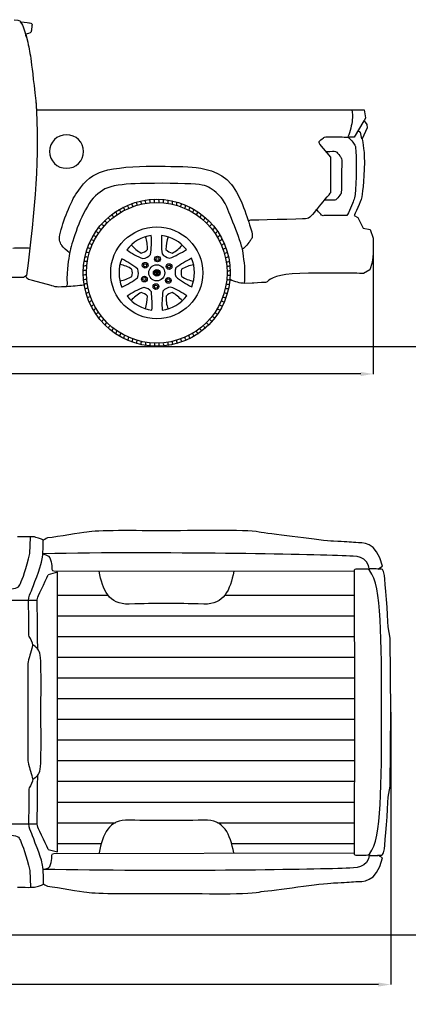
# Model space of a CAD drawing. Units: millimetres. Extents: x 8921 to 18874, y 1084 to 6796.
# Drawn here: x 13242 to 15443, y 1084 to 6662 of the extents above; entities that cross this region are included whole.
import ezdxf

# ---------------------------------------------------------------- set-up
doc = ezdxf.new("R2010")
doc.units = ezdxf.units.MM
doc.header["$MEASUREMENT"] = 0
doc.layers.add('Layer 1', color=7, linetype='Continuous')
doc.styles.get("Standard").update_dxf_attribs({"font": 'arial.ttf'})
doc.dimstyles.get("Standard").update_dxf_attribs({"dimtxt": 75, "dimasz": 70, "dimexe": 0.18, "dimexo": 0.0625, "dimgap": 20, "dimtad": 0, "dimdec": 4, "dimzin": 0, "dimdsep": 46, "dimtxsty": 'Standard', "dimcen": 0.09, "dimadec": 0, "dimazin": 0, "dimtfac": 1, "dimtdec": 4, "dimtofl": 0, "dimtmove": 0, "dimatfit": 3, "dimfxl": 1, "dimtolj": 1, "dimtzin": 0, "dimarcsym": 0})

# ---------------------------------------------------------------- blocks, each defined once
blk = doc.blocks.new('*D9')
at = {"color": 0, "lineweight": -2, "transparency": 16777216}
for p, q in [((9398.8, 5352.5), (9398.8, 4654.4)), ((15243.6, 5352.5), (15243.6, 4654.4)), ((9468.8, 4654.6), (12088.4, 4654.6)), ((15173.6, 4654.6), (12554, 4654.6))]:
    blk.add_line(p, q, dxfattribs=at)
at = {"color": 0, "transparency": 16777216}
for points in [[(9468.8, 4666.3), (9468.8, 4643), (9398.8, 4654.6)], [(15173.6, 4666.3), (15173.6, 4643), (15243.6, 4654.6)]]:
    blk.add_solid(points, dxfattribs=at)
at = {"layer": 'Defpoints', "color": 0, "transparency": 16777216}
for p in [(9398.8, 5352.6), (15243.6, 5352.6), (15243.6, 4654.6)]:
    blk.add_point(p, dxfattribs=at)
at = {"color": 0, "transparency": 16777216, "insert": (12321.2, 4654.6), "char_height": 75, "attachment_point": 5}
blk.add_mtext('\\A1;5933 mm', dxfattribs=at)
blk = doc.blocks.new('*D11')
at = {"color": 0, "lineweight": -2, "transparency": 16777216}
for p, q in [((9385.5, 2739), (9385.5, 1195.2)), ((15343, 2739), (15343, 1195.2)), ((9455.5, 1195.4), (12131.4, 1195.4)), ((15273, 1195.4), (12597.1, 1195.4))]:
    blk.add_line(p, q, dxfattribs=at)
at = {"color": 0, "transparency": 16777216}
for points in [[(9455.5, 1207.1), (9455.5, 1183.7), (9385.5, 1195.4)], [(15273, 1207.1), (15273, 1183.7), (15343, 1195.4)]]:
    blk.add_solid(points, dxfattribs=at)
at = {"layer": 'Defpoints', "color": 0, "transparency": 16777216}
for p in [(9385.5, 2739), (15343, 2739), (15343, 1195.4)]:
    blk.add_point(p, dxfattribs=at)
at = {"color": 0, "transparency": 16777216, "insert": (12364.3, 1195.4), "char_height": 75, "attachment_point": 5}
blk.add_mtext('\\A1;5933 mm', dxfattribs=at)

msp = doc.modelspace()

# ---------------------------------------------------------------- linework, layer by layer
at = {"color": 5}
for p, q in [((9375.56066, 4811.30986), (18685.8961, 4811.30986)), ((9375.56066, 1477.92887), (18685.8961, 1477.92887))]:
    msp.add_line(p, q, dxfattribs=at)
for p, q in [((13455.81774, 3402.45232), (13740.90717, 3402.45232)), ((14404.66544, 3402.45232), (15135.84651, 3402.45232)), ((13455.81774, 3285.17794), (15136.05889, 3285.17794)), ((13455.81774, 3167.90356), (15136.27127, 3167.90356)), ((13455.81774, 3050.62919), (15136.48365, 3050.62919)), ((13455.81774, 2933.35481), (15136.69603, 2933.35481)), ((13455.81774, 2816.08043), (15136.90841, 2816.08043)), ((13455.81774, 2698.80605), (15136.97506, 2698.80605)), ((13455.81774, 2581.53167), (15136.76268, 2581.53167)), ((13455.81774, 2464.25729), (15136.5503, 2464.25729)), ((13455.81774, 2346.98291), (15136.33792, 2346.98291)), ((13455.81774, 2229.70853), (15136.12554, 2229.70853)), ((13455.81774, 2112.43415), (13783.95283, 2112.43415)), ((14361.85793, 2112.43415), (15135.91316, 2112.43415)), ((13455.81774, 1995.15977), (13704.27627, 1995.15977)), ((14441.53649, 1995.15977), (15135.70078, 1995.15977))]:
    msp.add_line(p, q)
for centre, radius in [((14017.92129, 5227.8271), 398.39882), ((14017.92129, 5227.8271), 260.65692), ((14022.23725, 5306.06469), 16.27371), ((14022.23725, 5306.06469), 8.67169), ((13952.32354, 5270.68363), 16.27371), ((13952.32354, 5270.68363), 8.67169), ((14017.92129, 5227.8271), 45.40555), ((14017.92129, 5227.8271), 18.91713), ((14087.83501, 5263.20816), 16.27371), ((14087.83501, 5263.20816), 8.67169), ((13948.00757, 5192.44604), 16.27371), ((13948.00757, 5192.44604), 8.67169), ((14083.51904, 5184.97058), 16.27371), ((14083.51904, 5184.97058), 8.67169), ((14013.60533, 5149.58952), 16.27371), ((14013.60533, 5149.58952), 8.67169)]:
    msp.add_circle(centre, radius)
for centre, radius, start, end in [((13935.24176, 5625.00516), 20.44062, 349.49967805, 44.09256992), ((13960.34392, 5629.41291), 20.44062, 345.89967805, 40.49256992), ((13985.67332, 5632.23578), 20.44062, 342.29967805, 36.89256992), ((14011.12999, 5633.46264), 20.44062, 338.69967805, 33.29256992), ((14036.61345, 5633.08864), 20.44062, 335.09967805, 29.69256992), ((14062.02315, 5631.11526), 20.44062, 331.49967805, 26.09256992), ((14087.2588, 5627.55028), 20.44062, 327.89967805, 22.49256992), ((13794.83681, 5566.67755), 20.44062, 11.09967805, 65.69256992), ((13816.55362, 5580.0165), 20.44062, 7.49967805, 62.09256992), ((13839.06512, 5591.96551), 20.44062, 3.89967805, 58.49256992), ((13862.2825, 5602.47744), 20.44062, 0.29967805, 54.89256992), ((13886.1141, 5611.51079), 20.44062, 356.69967805, 51.29256992), ((13910.46589, 5619.02992), 20.44062, 353.09967805, 47.69256992), ((14112.2208, 5622.40778), 20.44062, 324.29967805, 18.89256992), ((14136.81065, 5615.70805), 20.44062, 320.69967805, 15.29256992), ((14160.9313, 5607.47753), 20.44062, 317.09967805, 11.69256992), ((14184.48755, 5597.74871), 20.44062, 313.49967805, 8.09256992), ((14207.38644, 5586.55997), 20.44062, 309.89967805, 4.49256992), ((13735.29401, 5518.87372), 20.44062, 21.89967805, 76.49256992), ((13754.12668, 5536.04572), 20.44062, 18.29967805, 72.89256992), ((13774.00042, 5552.00132), 20.44062, 14.69967805, 69.29256992), ((14229.53759, 5573.95548), 20.44062, 306.29967805, 0.89256992), ((14250.8536, 5559.98497), 20.44062, 302.69967805, 357.29256992), ((14271.25032, 5544.70359), 20.44062, 299.09967805, 353.69256992), ((14290.64728, 5528.17165), 20.44062, 295.49967805, 350.09256992), ((13685.76342, 5460.75941), 20.44062, 32.69967805, 87.29256992), ((13701.0448, 5481.15614), 20.44062, 29.09967805, 83.69256992), ((13717.57674, 5500.55309), 20.44062, 25.49967805, 80.09256992), ((14308.9679, 5510.45438), 20.44062, 291.89967805, 346.49256992), ((14326.1399, 5491.62171), 20.44062, 288.29967805, 342.89256992), ((13647.99969, 5394.39336), 20.44062, 43.49967805, 98.09256992), ((13659.18842, 5417.29225), 20.44062, 39.89967805, 94.49256992), ((13671.79292, 5439.44341), 20.44062, 36.29967805, 90.89256992), ((14017.92129, 5227.8271), 213.6919, 98.23622061, 142.59513642), ((13791.99449, 5370.75133), 173.34031, 356.38126872, 20.6232665), ((13495.21319, 5407.28949), 493.13676, 351.18722549, 3.72354385), ((14547.23308, 5402.03542), 503.18561, 175.70305718, 187.53840572), ((14017.92129, 5227.8271), 213.6919, 38.23622061, 82.59513642), ((14306.92366, 5356.64383), 236.61918, 161.54777572, 179.21392129), ((14342.0955, 5471.74797), 20.44062, 284.69967805, 339.29256992), ((14356.77174, 5450.91158), 20.44062, 281.09967805, 335.69256992), ((14370.11068, 5429.19478), 20.44062, 277.49967805, 332.09256992), ((13630.04034, 5346.71646), 20.44062, 50.69967805, 105.29256992), ((13638.27086, 5370.83711), 20.44062, 47.09967805, 101.69256992), ((14131.70836, 5773.32871), 503.18561, 235.70305718, 247.53840572), ((14050.86392, 5542.51886), 236.61918, 221.54777572, 239.21392129), ((13907.33007, 5418.12343), 82.00582, 285.86936454, 314.67706103), ((14127.42713, 5418.75007), 82.00582, 225.86936454, 254.67706103), ((13911.98622, 5770.23679), 493.13676, 291.18722549, 303.72354385), ((14028.7339, 5494.94756), 173.34031, 296.38126872, 320.6232665), ((14382.0597, 5406.68327), 20.44062, 273.89967805, 328.49256992), ((14392.57163, 5383.4659), 20.44062, 270.29967805, 324.89256992), ((13618.19811, 5297.16461), 20.44062, 57.89967805, 112.49256992), ((13623.34061, 5322.12662), 20.44062, 54.29967805, 108.89256992), ((14017.92129, 5227.8271), 213.6919, 158.23622061, 202.59513642), ((13601.14825, 4864.8798), 493.13676, 51.18722549, 63.72354385), ((13929.53172, 5378.84897), 71.22734, 278.01183351, 318.07716926), ((14104.51528, 5379.88565), 71.22734, 218.01183351, 258.07716926), ((14433.44601, 4856.53381), 503.18561, 115.70305718, 127.53840572), ((14017.92129, 5227.8271), 213.6919, 338.23622061, 22.59513642), ((14401.60498, 5359.63429), 20.44062, 266.69967805, 321.29256992), ((14409.12411, 5335.2825), 20.44062, 263.09967805, 317.69256992), ((13612.65975, 5246.51927), 20.44062, 65.09967805, 119.69256992), ((13614.63313, 5271.92897), 20.44062, 61.49967805, 116.09256992), ((13781.18188, 5103.63087), 173.34031, 56.38126872, 80.6232665), ((13797.82422, 5227.20046), 82.00582, 345.86936454, 14.67706103), ((13842.93773, 5226.79042), 71.22734, 338.01183351, 18.07716926), ((14192.90484, 5228.86378), 71.22734, 158.01183351, 198.07716926), ((14238.01835, 5228.45375), 82.00582, 165.86936454, 194.67706103), ((14273.98103, 5041.95207), 236.61918, 101.54777572, 119.21392129), ((14415.09934, 5310.50663), 20.44062, 259.49967805, 314.09256992), ((14419.50709, 5285.40447), 20.44062, 255.89967805, 310.49256992), ((14422.32997, 5260.07507), 20.44062, 252.29967805, 306.89256992), ((13612.28575, 5221.0358), 20.44062, 68.69967805, 123.29256992), ((13613.51261, 5195.57914), 20.44062, 72.29967805, 126.89256992), ((13616.33549, 5170.24974), 20.44062, 75.89967805, 130.49256992), ((13761.86155, 5413.70213), 236.61918, 281.54777572, 299.21392129), ((13602.39657, 5599.1204), 503.18561, 295.70305718, 307.53840572), ((14012.15279, 5227.31971), 11.67862, 140.16400948, 214.12650783), ((14011.11822, 5226.72474), 8.68283, 163.52669873, 212.50920377), ((14017.92517, 5236.04675), 21.72188, 224.69983304, 253.69622892), ((14018.41493, 5223.82788), 16.51671, 149.3842582, 161.06704505), ((14016.95677, 5220.19477), 20.07491, 87.24610424, 133.3158032), ((14017.01626, 5233.08079), 17.21257, 219.81981793, 273.01395928), ((14011.68195, 5236.91493), 8.82214, 212.00328959, 259.04234168), ((14007.02323, 5234.2439), 0.96433, 131.68865948, 221.10304911), ((14011.44807, 5237.27274), 6.32091, 215.41353492, 259.21636669), ((14013.25085, 5228.93288), 9.14099, 106.45146855, 138.71597628), ((14014.44222, 5253.84252), 25.97076, 260.16251519, 267.75746373), ((14014.5853, 5247.13095), 16.63809, 254.95141656, 267.79192571), ((14017.97011, 5216.22875), 22.68051, 90.12334007, 108.79696332), ((14017.1805, 5241.25218), 26.59809, 258.38894496, 271.59595812), ((14032.0556, 5226.81888), 18.66046, 176.70429838, 213.0382875), ((14027.71026, 5230.65928), 13.76686, 151.64314881, 180.64117711), ((14026.64521, 5226.15093), 11.26569, 171.06309504, 209.04311541), ((14019.91997, 5332.01962), 104.21168, 267.5781232, 268.90105282), ((14021.73511, 5232.82782), 7.53627, 135.99733568, 144.55741391), ((14023.53049, 5231.29312), 7.82607, 148.82128935, 187.09812786), ((14017.03258, 5475.51372), 245.19094, 269.70365116, 270.20767178), ((14018.51091, 5235.83977), 3.12556, 100.87367019, 134.6532963), ((14018.1247, 5221.44019), 1.52979, 209.71897658, 262.35892091), ((14021.44582, 5232.56675), 5.38316, 144.83282395, 148.93206842), ((14017.92628, 5235.13718), 1.02823, 90.27816808, 148.9673516), ((14018.88581, 5220.19477), 20.07491, 46.6841968, 92.75389576), ((14017.87246, 5216.22875), 22.68051, 71.20303668, 89.87665993), ((14017.33167, 5235.83977), 3.12556, 45.3467037, 79.12632981), ((14017.9163, 5235.13718), 1.02823, 31.0326484, 89.72183192), ((14018.81, 5475.51372), 245.19094, 269.79232822, 270.29634884), ((14015.92261, 5332.01962), 104.21168, 271.09894718, 272.4218768), ((14018.82631, 5233.08079), 17.21257, 266.98604072, 320.18018207), ((14017.71788, 5221.44019), 1.52979, 277.64107909, 330.28102342), ((14018.66208, 5241.25218), 26.59809, 268.40404188, 281.61105504), ((14018.08123, 5217.4596), 1.57572, 270.36413895, 328.87945061), ((14014.39676, 5232.56675), 5.38316, 31.06793158, 35.16717605), ((14012.31209, 5231.29312), 7.82607, 352.90187214, 31.17871065), ((14009.19737, 5226.15093), 11.26569, 330.95688459, 8.93690496), ((14003.78698, 5226.81888), 18.66046, 326.9617125, 3.29570162), ((14014.10747, 5232.82782), 7.53627, 35.44258609, 44.00266432), ((14008.13232, 5230.65928), 13.76686, 359.35882289, 28.35685119), ((14021.25727, 5247.13095), 16.63809, 272.20807429, 285.04858344), ((14021.40036, 5253.84252), 25.97076, 272.24253627, 279.83748481), ((14017.91741, 5236.04675), 21.72188, 286.30377108, 315.30016696), ((14022.59172, 5228.93288), 9.14099, 41.28402372, 73.54853145), ((14024.39451, 5237.27274), 6.32091, 280.78363331, 324.58646508), ((14024.16063, 5236.91493), 8.82214, 280.95765832, 327.99671041), ((14028.81934, 5234.2439), 0.96433, 318.89695089, 48.31134052), ((14017.42764, 5223.82788), 16.51671, 18.93295495, 30.6157418), ((14024.72436, 5226.72474), 8.68283, 327.49079623, 16.47330127), ((14023.68978, 5227.31971), 11.67862, 325.87349217, 39.83599052), ((14434.69433, 5590.77441), 493.13676, 231.18722549, 243.72354385), ((14254.6607, 5352.02333), 173.34031, 236.38126872, 260.6232665), ((14423.18283, 5209.13494), 20.44062, 245.09967805, 299.69256992), ((14423.55683, 5234.6184), 20.44062, 248.69967805, 303.29256992), ((14530.43175, 5387.57356), 218.9192, 243.66293257, 266.08435679), ((13327.2427, 7752.8946), 2608.0622, 273.94335369, 276.14715562), ((13620.74324, 5145.14757), 20.44062, 79.49967805, 134.09256992), ((13626.71847, 5120.37171), 20.44062, 83.09967805, 137.69256992), ((14123.85635, 4685.41741), 493.13676, 111.18722549, 123.72354385), ((13931.3273, 5075.76856), 71.22734, 38.01183351, 78.07716926), ((14106.31086, 5076.80524), 71.22734, 98.01183351, 138.07716926), ((13904.13422, 4682.32549), 503.18561, 55.70305718, 67.53840572), ((14417.64447, 5158.48959), 20.44062, 237.89967805, 292.49256992), ((14421.20944, 5183.72524), 20.44062, 241.49967805, 296.09256992), ((13634.2376, 5096.01992), 20.44062, 86.69967805, 141.29256992), ((13643.27095, 5072.18831), 20.44062, 90.29967805, 144.89256992), ((14017.92129, 5227.8271), 213.6919, 218.23622061, 262.59513642), ((14007.10867, 4960.70664), 173.34031, 116.38126872, 140.6232665), ((13908.41545, 5036.90413), 82.00582, 45.86936454, 74.67706103), ((13728.91892, 5099.01038), 236.61918, 341.54777572, 359.21392129), ((13488.6095, 5053.61879), 503.18561, 355.70305718, 7.53840572), ((14540.62939, 5048.36472), 493.13676, 171.18722549, 183.72354385), ((14017.92129, 5227.8271), 213.6919, 278.23622061, 322.59513642), ((14243.84809, 5084.90287), 173.34031, 176.38126872, 200.6232665), ((14128.51251, 5037.53078), 82.00582, 105.86936454, 134.67706103), ((13984.97866, 4913.13534), 236.61918, 41.54777572, 59.21392129), ((14405.80224, 5108.93774), 20.44062, 230.69967805, 285.29256992), ((14412.50197, 5133.52759), 20.44062, 234.29967805, 288.89256992), ((13653.78288, 5048.97094), 20.44062, 93.89967805, 148.49256992), ((13665.73189, 5026.45943), 20.44062, 97.49967805, 152.09256992), ((13679.07084, 5004.74263), 20.44062, 101.09967805, 155.69256992), ((14376.65415, 5038.36196), 20.44062, 219.89967805, 274.49256992), ((14387.84289, 5061.26085), 20.44062, 223.49967805, 278.09256992), ((14397.57172, 5084.8171), 20.44062, 227.09967805, 281.69256992), ((13693.74707, 4983.90624), 20.44062, 104.69967805, 159.29256992), ((13709.70268, 4964.03249), 20.44062, 108.29967805, 162.89256992), ((14350.07916, 4994.8948), 20.44062, 212.69967805, 267.29256992), ((14364.04966, 5016.2108), 20.44062, 216.29967805, 270.89256992), ((13726.87467, 4945.19982), 20.44062, 111.89967805, 166.49256992), ((13745.1953, 4927.48256), 20.44062, 115.49967805, 170.09256992), ((13764.59226, 4910.95061), 20.44062, 119.09967805, 173.69256992), ((13784.98898, 4895.66923), 20.44062, 122.69967805, 177.29256992), ((14281.7159, 4919.60849), 20.44062, 198.29967805, 252.89256992), ((14300.54857, 4936.78049), 20.44062, 201.89967805, 256.49256992), ((14318.26584, 4955.10112), 20.44062, 205.49967805, 260.09256992), ((14334.79778, 4974.49807), 20.44062, 209.09967805, 263.69256992), ((13806.30499, 4881.69873), 20.44062, 126.29967805, 180.89256992), ((13828.45614, 4869.09424), 20.44062, 129.89967805, 184.49256992), ((13851.35503, 4857.9055), 20.44062, 133.49967805, 188.09256992), ((13874.91128, 4848.17667), 20.44062, 137.09967805, 191.69256992), ((14196.77745, 4863.68869), 20.44062, 183.89967805, 238.49256992), ((14219.28896, 4875.63771), 20.44062, 187.49967805, 242.09256992), ((14241.00576, 4888.97665), 20.44062, 191.09967805, 245.69256992), ((14261.84215, 4903.65289), 20.44062, 194.69967805, 249.29256992), ((13899.03193, 4839.94615), 20.44062, 140.69967805, 195.29256992), ((13923.62177, 4833.24642), 20.44062, 144.29967805, 198.89256992), ((13948.58378, 4828.10392), 20.44062, 147.89967805, 202.49256992), ((13973.81943, 4824.53895), 20.44062, 151.49967805, 206.09256992), ((13999.22912, 4822.56557), 20.44062, 155.09967805, 209.69256992), ((14024.71259, 4822.19157), 20.44062, 158.69967805, 213.29256992), ((14050.16926, 4823.41842), 20.44062, 162.29967805, 216.89256992), ((14075.49865, 4826.2413), 20.44062, 165.89967805, 220.49256992), ((14100.60082, 4830.64905), 20.44062, 169.49967805, 224.09256992), ((14125.37669, 4836.62428), 20.44062, 173.09967805, 227.69256992), ((14149.72848, 4844.14341), 20.44062, 176.69967805, 231.29256992), ((14173.56008, 4853.17676), 20.44062, 180.29967805, 234.89256992)]:
    msp.add_arc(centre, radius, start, end)
at = {"layer": 'Layer 1'}
for p, q in [((15190.79925, 6088.51974), (15136.01246, 5996.24425)), ((15158.41203, 6033.64734), (15169.5262, 6024.27452)), ((15136.01246, 5996.24425), (15106.60014, 5996.79682)), ((15169.5262, 6024.27452), (15177.94177, 5986.70151)), ((13455.78715, 3531.52666), (13403.40283, 3517.64587)), ((13455.975, 2739.0415), (13455.78715, 3531.52666)), ((13455.78715, 1946.55537), (13455.975, 2739.0415)), ((13403.40283, 1960.56267), (13455.78715, 1946.55537))]:
    msp.add_line(p, q, dxfattribs=at)
for points in [[(13210.55037, 6661.93132), (13245.19065, 6660.48506), (13247.12397, 6650.68808), (13247.12397, 6650.68808)], [(13244.74445, 6650.68808), (13264.23203, 6625.05744), (13268.37626, 6599.34379), (13279.53324, 6561.26102)], [(13247.12397, 6650.68808), (13277.64142, 6647.99012), (13297.63941, 6643.84589), (13297.63941, 6643.84589)], [(13297.63941, 6643.84589), (13309.7102, 6642.48524), (13312.15458, 6640.42415), (13311.79334, 6633.53916)], [(13301.06116, 6586.89166), (13289.67005, 6582.36479), (13277.15306, 6578.94305), (13277.15306, 6578.94305)], [(13307.86119, 6601.74602), (13307.60631, 6596.17758), (13305.16258, 6588.5701), (13301.06116, 6586.89166)], [(13311.79334, 6633.53916), (13311.58061, 6628.6076), (13308.43515, 6612.66887), (13307.86119, 6601.74602)], [(13277.15306, 6578.94305), (13282.84797, 6556.16084), (13283.76242, 6548.63767), (13283.76242, 6548.63767)], [(13283.76242, 6548.63767), (13303.2072, 6463.99301), (13303.12224, 6464.03582), (13332.91721, 6201.982)], [(13332.93861, 6202.00276), (13353.14868, 5886.64863), (13330.74911, 5592.50464), (13280.14936, 5212.65366)], [(13332.91721, 6201.982), (13335.21242, 6175.94797), (13336.35971, 6150.61566), (13336.35971, 6150.61566)], [(13336.35971, 6150.61566), (13336.35971, 6150.61566), (15149.10341, 6151.91276), (15149.10341, 6151.91276)], [(15122.26258, 6151.70004), (15127.17145, 6134.93246), (15127.235, 6108.66495), (15125.53516, 6095.19071)], [(15149.10341, 6151.91276), (15149.10341, 6151.91276), (15193.20082, 6150.61566), (15193.20082, 6150.61566)], [(15193.20082, 6150.61566), (15193.20082, 6150.61566), (15200.4477, 6105.22246), (15200.4477, 6105.22246)], [(15125.53516, 6095.19071), (15122.26258, 6068.39268), (15113.23025, 6026.39917), (15100.35202, 5997.94345)], [(15200.4477, 6105.22246), (15200.4477, 6105.22246), (15193.20082, 6088.49769), (15193.20082, 6088.49769)], [(15193.20082, 6088.49769), (15193.20082, 6088.49769), (15208.35286, 6068.90374), (15208.35286, 6068.90374)], [(15209.43658, 6048.84284), (15209.43658, 6048.84284), (15180.34335, 5986.68076), (15180.34335, 5986.68076)], [(15208.35286, 6068.90374), (15208.35286, 6068.90374), (15209.43658, 6048.84284), (15209.43658, 6048.84284)], [(14941.5601, 5957.65173), (14938.26548, 5961.03066), (14934.92934, 5969.95599), (14941.5601, 5976.1613)], [(14941.5601, 5976.1613), (14948.29658, 5982.2823), (14963.47002, 5992.86532), (14963.47002, 5992.86532)], [(14963.47002, 5992.86532), (14963.47002, 5992.86532), (14968.42169, 5998.90071), (14985.25346, 5998.47526)], [(14985.25346, 5998.47526), (15006.16461, 5997.94475), (15073.46839, 5997.62566), (15086.7085, 5996.79682)], [(15086.7085, 5996.79682), (15101.90335, 5995.776), (15102.41311, 5995.71244), (15109.08667, 5989.52918)], [(15109.08667, 5989.52918), (15115.80174, 5983.40818), (15128.68062, 5967.76649), (15133.05832, 5961.56118)], [(15003.65733, 5882.22942), (15003.65733, 5882.22942), (14941.5601, 5957.65173), (14941.5601, 5957.65173)], [(15133.05832, 5961.56118), (15137.64875, 5955.35586), (15143.3229, 5947.25938), (15144.32166, 5937.29249)], [(15144.32166, 5937.29249), (15148.95425, 5892.83319), (15148.08325, 5735.93244), (15141.32537, 5670.6262)], [(15003.08336, 5682.01731), (15003.08336, 5682.01731), (15003.65733, 5882.22942), (15003.65733, 5882.22942)], [(15037.17107, 5911.27921), (15042.71746, 5905.77563), (15054.80965, 5890.34666), (15057.38114, 5886.92491)], [(13566.66318, 5683.69575), (13618.26235, 5758.41632), (13655.26139, 5784.04566), (13716.02001, 5803.91589)], [(13716.02001, 5803.91589), (13776.77863, 5823.74461), (13903.28969, 5832.43646), (13993.56635, 5831.86185)], [(13993.56635, 5831.86185), (14028.31299, 5831.62837), (14164.13202, 5831.4377), (14218.06856, 5826.29471)], [(14218.06856, 5826.29471), (14276.25568, 5820.61991), (14376.73336, 5808.80465), (14440.61604, 5728.96184)], [(13724.90383, 5703.07827), (13686.6933, 5682.78259), (13652.83906, 5651.24498), (13625.36071, 5604.42756)], [(13895.9157, 5732.40564), (13827.14556, 5729.26017), (13763.17792, 5723.26759), (13724.90383, 5703.07827)], [(14210.46108, 5731.23695), (14132.25521, 5736.16722), (13964.85576, 5735.50829), (13895.9157, 5732.40564)], [(14331.59568, 5700.37901), (14299.61186, 5721.50353), (14288.79472, 5726.28463), (14210.46108, 5731.23695)], [(14401.49235, 5627.08265), (14388.40075, 5648.14232), (14363.49389, 5679.17018), (14331.59568, 5700.37901)], [(14440.61604, 5728.96184), (14496.5501, 5659.10798), (14532.35906, 5533.3194), (14551.40045, 5476.10964)], [(13468.84196, 5443.80673), (13487.47994, 5520.78036), (13529.19653, 5629.41872), (13566.66318, 5683.69575)], [(14933.14389, 5598.03027), (14943.34491, 5609.71971), (15003.08336, 5682.01731), (15003.08336, 5682.01731)], [(15026.28972, 5638.68519), (15021.3173, 5638.23898), (14967.59284, 5639.53478), (14967.59284, 5639.53478)], [(15038.10563, 5646.1863), (15033.49445, 5641.61792), (15031.34775, 5639.11063), (15026.28972, 5638.68519)], [(15058.99603, 5672.62373), (15056.53089, 5668.86215), (15042.71746, 5650.84028), (15038.10563, 5646.1863)], [(15063.20381, 5686.47932), (15062.86397, 5678.8926), (15061.52537, 5676.47092), (15058.99603, 5672.62373)], [(15132.59072, 5637.24022), (15127.55409, 5625.50927), (15102.90211, 5562.88024), (15093.99754, 5552.29723)], [(15141.32537, 5670.6262), (15140.05032, 5657.68377), (15137.64875, 5649.01397), (15132.59072, 5637.24022)], [(15178.11169, 5651.24498), (15176.22052, 5639.15344), (15136.22518, 5552.29723), (15136.22518, 5552.29723)], [(13625.36071, 5604.42756), (13564.6877, 5500.99574), (13529.57982, 5368.08869), (13524.26691, 5337.08288)], [(14503.26647, 5364.39067), (14482.60955, 5437.68703), (14414.51909, 5605.89457), (14401.49235, 5627.08265)], [(14925.96121, 5589.23336), (14925.96121, 5589.23336), (14899.14114, 5556.80334), (14890.66201, 5548.96109)], [(14928.68123, 5579.98765), (14925.04741, 5585.08914), (14923.17699, 5586.23577), (14933.14389, 5598.03027)], [(14951.65411, 5555.22996), (14946.66029, 5560.26659), (14932.80405, 5573.78234), (14928.68123, 5579.98765)], [(14549.722, 5525.4992), (14549.722, 5525.4992), (14536.84313, 5522.07746), (14536.84313, 5522.07746)], [(14965.08555, 5551.72391), (14965.08555, 5551.72391), (14956.69074, 5550.23614), (14951.65411, 5555.22996)], [(15093.99754, 5552.29723), (15093.99754, 5552.29723), (14965.08555, 5551.72391), (14965.08555, 5551.72391)], [(15136.22518, 5552.29723), (15136.22518, 5552.29723), (15156.90286, 5541.69346), (15156.90286, 5541.69346)], [(15156.90286, 5541.69346), (15156.90286, 5541.69346), (15186.5065, 5481.27468), (15186.5065, 5481.27468)], [(14551.40045, 5476.10964), (14567.65826, 5427.14552), (14553.41938, 5420.74953), (14547.93655, 5410.78264)], [(15186.5065, 5481.27468), (15186.5065, 5481.27468), (15226.22556, 5472.83836), (15226.22556, 5472.83836)], [(15226.22556, 5472.83836), (15226.22556, 5472.83836), (15244.07686, 5423.72507), (15244.07686, 5423.72507)], [(13481.16827, 5381.75231), (13475.3242, 5391.29505), (13461.23383, 5412.33397), (13468.84196, 5443.80673)], [(15244.07686, 5423.72507), (15244.07686, 5423.72507), (15244.07686, 5327.54014), (15241.35685, 5308.79709)], [(13202.24117, 5367.79166), (13224.59729, 5370.55318), (13281.57292, 5370.00061), (13299.42487, 5367.79166)], [(13523.05542, 5340.92878), (13508.75298, 5354.01908), (13486.99094, 5372.35873), (13481.16827, 5381.75231)], [(14516.88858, 5249.24996), (14515.76206, 5290.22266), (14503.26647, 5364.39067), (14503.26647, 5364.39067)], [(14547.93655, 5410.78264), (14542.53868, 5400.96362), (14512.70156, 5367.66324), (14504.51947, 5361.81852)], [(13524.26691, 5337.08288), (13518.78408, 5305.96942), (13506.84041, 5252.58609), (13510.26216, 5164.24341)], [(15241.35685, 5308.79709), (15240.67652, 5304.31302), (15237.95651, 5286.69455), (15237.95651, 5286.69455)], [(14515.20949, 5166.85706), (14516.99495, 5179.3948), (14517.41975, 5230.18652), (14516.88858, 5249.24996)], [(15224.01531, 5244.19128), (15224.01531, 5244.19128), (15189.31147, 5224.66089), (15189.31147, 5224.66089)], [(15237.95651, 5286.69455), (15237.95651, 5286.69455), (15224.01531, 5244.19128), (15224.01531, 5244.19128)], [(13262.57434, 5202.1342), (13262.57434, 5202.1342), (11115.84015, 5203.91901), (11079.32978, 5203.4313)], [(13280.12796, 5212.63291), (13280.12796, 5212.63291), (13262.57434, 5202.1342), (13262.57434, 5202.1342)], [(13314.21567, 5183.51827), (13274.22033, 5193.31524), (13278.70439, 5200.56212), (13280.12796, 5212.63291)], [(14785.63672, 5221.85656), (14681.61018, 5215.96904), (14646.39594, 5180.7347), (14644.6961, 5178.24816)], [(15112.29569, 5225.6389), (15086.7085, 5226.06435), (14889.59969, 5227.69999), (14785.63672, 5221.85656)], [(15170.86481, 5224.66089), (15170.86481, 5224.66089), (15137.84007, 5225.1927), (15112.29569, 5225.6389)], [(15189.31147, 5224.66089), (15189.31147, 5224.66089), (15170.86481, 5224.66089), (15170.86481, 5224.66089)], [(13420.75014, 5155.61512), (13420.75014, 5155.61512), (13314.21567, 5183.51827), (13314.21567, 5183.51827)], [(13453.15876, 5147.49659), (13442.57574, 5148.0284), (13420.75014, 5155.61512), (13420.75014, 5155.61512)], [(13495.95972, 5148.0284), (13495.95972, 5148.0284), (13463.78457, 5146.96478), (13453.15876, 5147.49659)], [(13510.26216, 5164.24341), (13510.6448, 5151.91709), (13506.24569, 5148.0284), (13495.95972, 5148.0284)], [(14557.45789, 5169.30079), (14557.45789, 5169.30079), (14515.20949, 5166.85706), (14515.20949, 5166.85706)], [(14627.52448, 5173.61493), (14617.00502, 5174.06113), (14557.45789, 5169.30079), (14557.45789, 5169.30079)], [(14644.6961, 5178.24816), (14643.08056, 5175.67602), (14638.00178, 5173.27509), (14627.52448, 5173.61493)], [(13622.86356, 3758.65187), (13582.53904, 3756.70532), (13464.76849, 3732.08353), (13399.44456, 3725.92761)], [(15019.33968, 3707.14738), (14949.74503, 3709.72266), (14685.87595, 3748.35174), (14610.18863, 3756.0766)], [(13325.51594, 3731.14141), (13313.51941, 3732.58574), (13229.03859, 3731.14141), (13229.03859, 3731.14141)], [(13299.44982, 3637.55274), (13299.44982, 3637.55274), (13303.03047, 3730.9526), (13303.03047, 3730.9526)], [(13377.39804, 3713.36561), (13369.17002, 3719.20717), (13325.51594, 3731.14141), (13325.51594, 3731.14141)], [(13365.84047, 3588.56027), (13370.17444, 3611.67446), (13374.88507, 3634.47525), (13374.88507, 3713.05125)], [(13399.44456, 3725.92761), (13389.70894, 3721.21698), (13377.39804, 3713.36561), (13377.39804, 3713.36561)], [(15145.65166, 3699.35831), (15108.71898, 3701.87129), (15088.93337, 3704.50886), (15019.33968, 3707.14738)], [(15296.83844, 3565.32052), (15260.78463, 3712.29793), (15182.64759, 3696.72074), (15145.65166, 3699.35831)], [(13246.7521, 3467.39788), (13256.23565, 3491.643), (13279.97857, 3552.19305), (13299.44982, 3637.55274)], [(13374.88603, 3636.4218), (13373.12733, 3636.61061), (13405.66278, 3621.97555), (13405.66278, 3621.97555)], [(15091.44635, 3623.73425), (14865.13867, 3632.33894), (14066.62313, 3649.54927), (13374.88603, 3636.4218)], [(15223.22419, 3542.39417), (15216.37724, 3627.75386), (15139.05678, 3621.91229), (15091.44635, 3623.73425)], [(13308.36886, 3427.01009), (13315.15256, 3444.09487), (13361.63205, 3565.32052), (13365.84047, 3588.56027)], [(13405.66278, 3621.97555), (13424.82062, 3600.49354), (13423.68969, 3555.8983), (13423.9408, 3548.9258)], [(13345.23925, 3390.83073), (13349.57322, 3402.95377), (13403.40283, 3517.64587), (13403.40283, 3517.64587)], [(13423.9408, 3548.9258), (13424.31841, 3542.14211), (13429.468, 3540.07001), (13435.74948, 3540.07001)], [(13435.74948, 3540.07001), (13435.74948, 3540.07001), (15135.60263, 3537.18037), (15135.60263, 3537.18037)], [(13861.35658, 3351.00937), (13745.7214, 3346.6754), (13711.8039, 3431.15621), (13691.76719, 3537.18133)], [(14453.78996, 3537.18133), (14433.75325, 3431.15621), (14399.89805, 3346.6754), (14284.13731, 3351.00937)], [(15135.60263, 3537.11808), (15135.60263, 3537.11808), (15137.04793, 2739.04245), (15137.04793, 2739.04245)], [(15224.41742, 3539.5678), (15217.63373, 3547.92138), (15213.42531, 3548.73795), (15213.42531, 3548.73795)], [(15222.97308, 3552.1298), (15222.97308, 3552.1298), (15263.73656, 3553.25977), (15270.77136, 3550.93561)], [(15290.55792, 2739.04245), (15290.55792, 3152.71533), (15293.3843, 3454.39596), (15224.41742, 3539.5678)], [(15269.32702, 3549.80563), (15269.32702, 3549.80563), (15296.83844, 3565.32052), (15296.83844, 3565.32052)], [(15289.11263, 3549.80563), (15289.11263, 3549.80563), (15269.32702, 3549.80563), (15269.32702, 3549.80563)], [(15307.20183, 3513.68952), (15302.93111, 3552.44416), (15289.11263, 3549.80563), (15289.11263, 3549.80563)], [(13176.90539, 3437.06008), (13226.21222, 3436.11795), (13238.77422, 3446.7334), (13246.7521, 3467.39788)], [(15327.86631, 3221.4934), (15328.74613, 3287.7585), (15311.59906, 3475.06044), (15307.20183, 3513.68952)], [(11989.33876, 3376.88765), (12162.88547, 3374.62578), (13305.85685, 3372.74153), (13340.27751, 3372.74153)], [(13340.96853, 3367.21432), (13340.96853, 3367.21432), (13340.96853, 3378.8342), (13345.23925, 3390.83073)], [(13343.98372, 3098.25795), (13343.98372, 3103.78515), (13340.96853, 3367.21432), (13340.96853, 3367.21432)], [(15339.04722, 3157.92817), (15339.04722, 3157.92817), (15327.86631, 3221.4934), (15327.86631, 3221.4934)], [(13315.59247, 3119.30004), (13316.03143, 3130.41675), (13305.79359, 3155.35289), (13294.55038, 3167.41268)], [(15343.00454, 2739.04245), (15343.00454, 2739.04245), (15339.04722, 3157.92817), (15339.04722, 3157.92817)], [(13315.59247, 3119.29908), (13315.59247, 3119.29908), (13297.31446, 3055.35719), (13294.92799, 3046.68925)], [(13328.84549, 3110.31678), (13328.84549, 3110.31678), (13315.59247, 3119.29908), (13315.59247, 3119.29908)], [(13361.57071, 2739.10475), (13365.02485, 3094.36293), (13363.26615, 3081.54983), (13328.84549, 3110.31678)], [(13294.92799, 3046.68925), (13290.59402, 3031.30087), (13288.08105, 3011.45297), (13288.08105, 3011.45297)], [(13288.08105, 3011.45297), (13288.08105, 3011.45297), (13288.45867, 2739.10475), (13288.45867, 2739.10475)], [(13288.45867, 2739.10475), (13288.45867, 2739.10475), (13288.08105, 2466.75557), (13288.08105, 2466.75557)], [(13328.84549, 2367.89176), (13363.26615, 2396.65872), (13365.02485, 2383.84561), (13361.57071, 2739.10475)], [(15137.04793, 2739.04245), (15137.04793, 2739.04245), (15135.60263, 1940.96587), (15135.60263, 1940.96587)], [(15224.41742, 1938.57941), (15293.3843, 2023.68799), (15290.55792, 2325.36862), (15290.55792, 2739.04245)], [(15339.04722, 2320.09253), (15339.04722, 2320.09253), (15343.00454, 2739.04245), (15343.00454, 2739.04245)], [(13288.08105, 2466.75557), (13288.08105, 2466.75557), (13290.59402, 2446.97093), (13294.92799, 2431.58159)], [(13294.92799, 2431.58159), (13297.31446, 2422.85135), (13315.59247, 2358.90946), (13315.59247, 2358.90946)], [(13315.65573, 2358.91042), (13316.09468, 2347.7295), (13305.85685, 2322.79335), (13294.61363, 2310.73356)], [(13315.59247, 2358.90946), (13315.59247, 2358.90946), (13328.84549, 2367.89176), (13328.84549, 2367.89176)], [(13340.96853, 2110.86867), (13340.96853, 2110.86867), (13343.98276, 2374.29784), (13343.98276, 2379.95059)], [(15327.86631, 2256.59055), (15327.86631, 2256.59055), (15339.04722, 2320.09253), (15339.04722, 2320.09253)], [(15307.20183, 1964.39443), (15311.59906, 2003.08581), (15328.74613, 2190.451), (15327.86631, 2256.59055)], [(13861.48214, 2127.20013), (13745.84695, 2131.59736), (13711.92946, 2047.05329), (13691.89274, 1941.02913)], [(14453.91551, 1941.02913), (14433.8788, 2047.05329), (14400.02361, 2131.59736), (14284.26287, 2127.20013)], [(11989.33876, 2101.38415), (12162.88547, 2103.70832), (13305.85685, 2105.40472), (13340.27751, 2105.40472)], [(13345.17695, 2087.25226), (13340.96853, 2099.31205), (13340.96853, 2110.86867), (13340.96853, 2110.86867)], [(13403.40283, 1960.56267), (13403.40283, 1960.56267), (13349.57322, 2075.25477), (13345.17695, 2087.25226)], [(13176.90539, 2041.21172), (13226.21222, 2042.09059), (13238.77422, 2031.5384), (13246.7521, 2010.87392)], [(13246.7521, 2010.87392), (13256.23565, 1986.56554), (13279.97857, 1926.07875), (13299.44982, 1840.71906)], [(13308.43212, 2051.19941), (13315.21581, 2034.11463), (13361.69531, 1912.88898), (13365.90372, 1889.64924)], [(15289.11263, 1928.27832), (15289.11263, 1928.27832), (15302.93111, 1925.70305), (15307.20183, 1964.39443)], [(13405.78834, 1856.23395), (13424.94618, 1877.6527), (13423.81524, 1922.3735), (13424.06635, 1929.28274)], [(13424.06635, 1929.28274), (13424.44397, 1936.06643), (13429.59355, 1938.07624), (13435.87503, 1938.07624)], [(13435.87503, 1938.07624), (13435.87503, 1938.07624), (15135.72819, 1941.02913), (15135.72819, 1941.02913)], [(15223.34974, 1935.75303), (15216.50279, 1850.51794), (15139.18233, 1856.29625), (15091.5719, 1854.47525)], [(15145.65166, 1778.78794), (15182.64759, 1781.36321), (15260.78463, 1765.84928), (15296.83844, 1912.76343)], [(15213.42531, 1929.47155), (15213.42531, 1929.47155), (15217.63373, 1930.22487), (15224.41742, 1938.57941)], [(15223.09863, 1926.07971), (15223.09863, 1926.07971), (15263.86212, 1924.88552), (15270.89691, 1927.27294)], [(15296.83844, 1912.76343), (15296.83844, 1912.76343), (15269.32702, 1928.27832), (15269.32702, 1928.27832)], [(15269.32702, 1928.27832), (15269.32702, 1928.27832), (15289.11263, 1928.27832), (15289.11263, 1928.27832)], [(13365.90372, 1889.64924), (13370.2377, 1866.53504), (13374.94833, 1843.73425), (13374.94833, 1765.15826)], [(13375.01158, 1847.62831), (13373.25288, 1847.3772), (13405.78834, 1856.23395), (13405.78834, 1856.23395)], [(15091.5719, 1854.47525), (14865.26422, 1845.93286), (14066.74868, 1834.37529), (13375.01158, 1847.62831)], [(13299.44982, 1840.71906), (13299.44982, 1840.71906), (13303.03047, 1747.25595), (13303.03047, 1747.25595)], [(13229.03859, 1746.88025), (13229.03859, 1746.88025), (13313.51941, 1745.49821), (13325.51594, 1746.88025)], [(13325.51594, 1746.88025), (13325.51594, 1746.88025), (13369.17002, 1758.94003), (13377.39804, 1764.71834)], [(13377.39804, 1764.71834), (13377.39804, 1764.71834), (13389.70894, 1756.93023), (13399.44456, 1752.09309)], [(13399.44456, 1752.09309), (13464.76849, 1746.06367), (13582.53904, 1721.44188), (13622.86356, 1719.43208)], [(14610.18863, 1722.00735), (14685.87595, 1729.79547), (14949.74503, 1768.48685), (15019.33968, 1770.99982)], [(15019.33968, 1770.99982), (15088.93337, 1773.51184), (15108.71898, 1776.08711), (15145.65166, 1778.78794)]]:
    msp.add_open_spline(points, degree=3, dxfattribs=at)
for points, knots in [([(13603.897, 5915.02133), (13603.897, 5862.52911), (13560.56488, 5819.83516), (13506.98893, 5819.83516), (13453.5414, 5819.83516), (13410.12432, 5862.52911), (13410.12432, 5915.02133), (13410.12432, 5967.61862), (13453.5414, 6010.1647), (13506.98893, 6010.1647), (13560.56488, 6010.1647), (13603.897, 5967.61862), (13603.897, 5915.02133)], [0, 0, 0, 0, 1, 1, 1, 2, 2, 2, 3, 3, 3, 4, 4, 4, 4]), ([(15180.34335, 5986.68076), (15180.34335, 5986.68076), (15193.77414, 5936.95265), (15193.77414, 5854.21991), (15193.77414, 5746.87735), (15180.10987, 5663.31576), (15178.11169, 5651.24498)], [17, 17, 17, 17, 18, 18, 18, 19, 19, 19, 19]), ([(14975.98765, 5915.38193), (14975.98765, 5915.38193), (15018.80937, 5916.33789), (15022.93219, 5916.33789), (15027.20353, 5916.33789), (15031.7518, 5916.67773), (15037.17107, 5911.27921)], [0, 0, 0, 0, 1, 1, 1, 2, 2, 2, 2]), ([(15057.38114, 5886.92491), (15059.86768, 5883.56803), (15065.79671, 5878.10595), (15065.79671, 5866.80045), (15065.79671, 5855.49366), (15063.65066, 5694.04529), (15063.20381, 5686.47932)], [3, 3, 3, 3, 4, 4, 4, 5, 5, 5, 5]), ([(13601.38906, 5228.20975), (13601.38906, 4998.26687), (13787.87205, 4811.67686), (14017.85709, 4811.67686), (14247.94848, 4811.67686), (14434.36792, 4998.26687), (14434.36792, 5228.20975), (14434.36792, 5458.32125), (14247.94848, 5644.74133), (14017.85709, 5644.74133), (13787.87205, 5644.74133), (13601.38906, 5458.32125), (13601.38906, 5228.20975)], [0, 0, 0, 0, 1, 1, 1, 2, 2, 2, 3, 3, 3, 4, 4, 4, 4]), ([(14890.66201, 5548.96109), (14882.2886, 5541.14089), (14875.65849, 5533.3194), (14860.4844, 5533.3194), (14845.48088, 5533.3194), (14549.722, 5525.4992), (14549.722, 5525.4992)], [1, 1, 1, 1, 2, 2, 2, 3, 3, 3, 3]), ([(14610.18863, 3756.0766), (14562.07503, 3774.1035), (14265.6082, 3766.50324), (14078.36856, 3766.50324), (13890.94011, 3766.50324), (13677.82315, 3770.71166), (13622.86356, 3758.65187)], [9, 9, 9, 9, 10, 10, 10, 11, 11, 11, 11]), ([(15213.42531, 3548.73795), (15213.42531, 3548.73795), (15156.83258, 3549.24016), (15145.90372, 3549.24016), (15134.97487, 3549.24016), (15135.60263, 3537.11808), (15135.60263, 3537.11808)], [2, 2, 2, 2, 3, 3, 3, 4, 4, 4, 4]), ([(13294.55038, 3167.41268), (13294.55038, 3167.41268), (13291.9751, 3356.47332), (13291.9751, 3371.92495), (13291.9751, 3392.59039), (13301.45962, 3409.73746), (13308.36886, 3427.01009)], [1, 1, 1, 1, 2, 2, 2, 3, 3, 3, 3]), ([(14284.13731, 3351.00937), (14192.55845, 3354.40122), (14146.83227, 3353.83575), (14069.88846, 3353.83575), (13993.13347, 3353.83575), (13953.061, 3354.40122), (13861.35658, 3351.00937)], [1, 1, 1, 1, 2, 2, 2, 3, 3, 3, 3]), ([(13294.61363, 2310.73356), (13294.61363, 2310.73356), (13292.03836, 2121.73618), (13292.03836, 2106.28455), (13292.03836, 2085.61912), (13301.52288, 2068.53529), (13308.43212, 2051.19941)], [1, 1, 1, 1, 2, 2, 2, 3, 3, 3, 3]), ([(14284.26287, 2127.20013), (14192.684, 2123.74599), (14146.95782, 2124.31146), (14070.01402, 2124.31146), (13993.25902, 2124.31146), (13953.18656, 2123.74599), (13861.48214, 2127.20013)], [1, 1, 1, 1, 2, 2, 2, 3, 3, 3, 3]), ([(15135.60263, 1940.96587), (15135.60263, 1940.96587), (15134.97487, 1928.90608), (15145.90372, 1928.90608), (15156.83258, 1928.90608), (15213.42531, 1929.47155), (15213.42531, 1929.47155)], [6, 6, 6, 6, 7, 7, 7, 8, 8, 8, 8]), ([(13622.86356, 1719.43208), (13677.82315, 1707.43459), (13890.94011, 1711.76856), (14078.36856, 1711.76856), (14265.6082, 1711.76856), (14562.07503, 1703.98045), (14610.18863, 1722.00735)], [76, 76, 76, 76, 77, 77, 77, 78, 78, 78, 78])]:
    msp.add_open_spline(points, degree=3, knots=knots, dxfattribs=at)

# ---------------------------------------------------------------- dimensions: what is measured, and where the dimension line sits
for base, p1, p2, picture, middle in [((15243.63818, 4654.624), (9398.78807, 5352.55294), (15243.63818, 5352.55294), '*D9', (12321.21312, 4654.624)), ((15343.00454, 1195.40137), (9385.51042, 2739.04245), (15343.00454, 2739.04245), '*D11', (12364.25748, 1195.40137))]:
    dim = msp.add_linear_dim(base=base, p1=p1, p2=p2, text='5933 mm', dimstyle='Standard')
    dim.commit()
    dim.dimension.update_dxf_attribs({"geometry": picture, "text_midpoint": middle})

doc.saveas('drawing.dxf')
